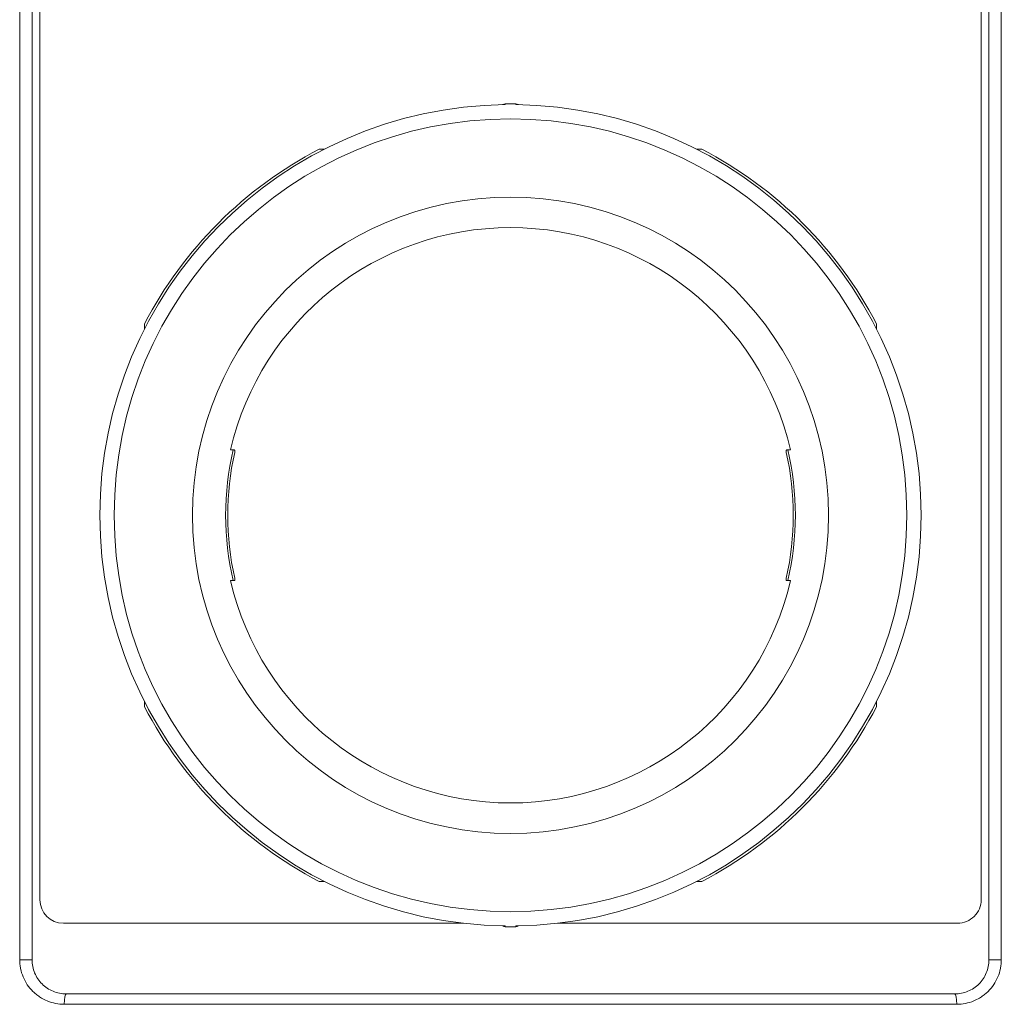
# Model space of a CAD drawing. Units: inches. Extents: x 0.1 to 10.9, y 0.1 to 8.4.
# Drawn here: x 5.3 to 5.7, y 4.2 to 4.6 of the extents above; entities that cross this region are included whole.
import ezdxf

# ---------------------------------------------------------------- set-up
doc = ezdxf.new("R2010")
doc.units = ezdxf.units.IN
doc.header["$MEASUREMENT"] = 0
doc.layers.add('Visible (ANSI)', color=7, linetype='Continuous', lineweight=5)
doc.layers.add('Visible Narrow (ANSI)', color=7, linetype='Continuous', lineweight=5)

msp = doc.modelspace()

# ---------------------------------------------------------------- linework, layer by layer
at = {"layer": 'Visible (ANSI)'}
for p, q in [((5.299830643644506, 5.058473690719805), (5.299830643644506, 4.239254940719805)), ((5.700143143644508, 4.23925494070429), (5.700143143644508, 5.058473690719805)), ((5.303111895494481, 4.649411192344172), (5.30311189231794, 4.264411192344171)), ((5.696861892317941, 4.264411189095437), (5.696861895494482, 4.649411189095434)), ((5.41988137367965, 4.578317441380735), (5.422150024901511, 4.578317441362018)), ((5.577823764914295, 4.57831744007759), (5.580092416136158, 4.578317440058873)), ((5.346861894286721, 4.503029311989592), (5.346861894305438, 4.505297963211455)), ((5.653111894305437, 4.50529796068466), (5.653111894286722, 4.5030293094628)), ((5.384347720824375, 4.452536191673917), (5.382822833714334, 4.452536191686498)), ((5.617150954025897, 4.45253618975311), (5.615626066915855, 4.452536189765691)), ((5.382822833263119, 4.397848691686498), (5.384347720373159, 4.397848691673917)), ((5.615626066464639, 4.397848689765691), (5.617150953574681, 4.397848689753107)), ((5.346861892983577, 4.345086920754948), (5.346861893002293, 4.347355571976808)), ((5.653111893002295, 4.347355569450016), (5.653111892983575, 4.345086918228155)), ((5.422150022374718, 4.272067441362016), (5.419881371152858, 4.272067441380736)), ((5.580092413609363, 4.272067440058873), (5.577823762387503, 4.272067440077591)), ((5.312955642236723, 4.254567442262953), (5.480163841704778, 4.254567440883358)), ((5.519809942768665, 4.254567440556248), (5.687018142236722, 4.254567439176653)), ((5.314049393632766, 4.225036190719805), (5.685924393644508, 4.225036190719805))]:
    msp.add_line(p, q, dxfattribs=at)
for centre, radius, start, end in [((5.499986893644508, 4.425192440719802), 0.171772651948417, 90.7390621973692, 269.2609368571634), ((5.497799395046078, 4.595064096797965), 0.0021875, 90.73777764367493, 121.3154326559332), ((5.499986893644508, 4.425192440719802), 0.1720732400986173, 89.26222141085069, 90.73777764368172), ((5.499986893644508, 4.425192440719802), 0.171772651948417, 270.7390621973692, 89.26093685716347), ((5.502174395046076, 4.595064096761867), 0.0021875, 58.68456639859182, 89.26222141085181), ((5.499986893644508, 4.425192440719803), 0.1728124999999998, 117.6157793449411, 152.3842197095921), ((5.499986893644509, 4.425192440719803), 0.1728124999999994, 27.61577934494115, 62.38421970959195), ((5.499986893644508, 4.425192440719802), 0.1203125000000001, 13.13655831420986, 166.8634407403199), ((5.499986893644508, 4.425192440719802), 0.1183088372328414, 167.1807022411239, 192.8192968134061), ((5.499986893644508, 4.425192440719802), 0.1183088372328415, 347.180702241124, 12.81929681340614), ((5.499986893644508, 4.425192440719802), 0.1203125000000001, 193.1365583142098, 346.8634407403202), ((5.499986893644505, 4.425192440719802), 0.1728124999999997, 207.6157793449411, 242.384219709592), ((5.499986893644508, 4.425192440719803), 0.1728125000000002, 297.6157793449408, 332.3842197095919), ((5.312955642317941, 4.264411192262953), 0.00984375, 180, 269.9999995272648), ((5.687018142317941, 4.264411189176653), 0.00984375, 269.9999995272648, 0), ((5.497799392242938, 4.25532078467774), 0.0021875, 238.6845663985918, 269.2622214108518), ((5.499986893644508, 4.425192440719802), 0.1720732400986173, 269.2622214108506, 270.7377776436818), ((5.502174392242938, 4.255320784641643), 0.0021875, 270.7377776436749, 301.3154326559333)]:
    msp.add_arc(centre, radius, start, end, dxfattribs=at)
for points, knots in [([(5.384626937862013, 4.451442442648454), (5.384628513367069, 4.451449354006211), (5.384630053844401, 4.451456255681669), (5.384660464637721, 4.451595492772481), (5.384679247740416, 4.451738365575997), (5.384685140648716, 4.452001398377221), (5.384672254722726, 4.452121561603464), (5.384648153090231, 4.452215839713359), (5.384622850542063, 4.452314815432843), (5.384582271333508, 4.452397588377858), (5.384480299605113, 4.452507037653091), (5.384418866035311, 4.452533594600775), (5.38435430018556, 4.452536127345831), (5.384351020979837, 4.452536188339894), (5.384347719182899, 4.452536182595438)], [-0.0096851179206444, -0.0096851179206444, -0.0096851179206444, -0.0096851179206444, -0.0094394133987148, -0.0094394133987148, -0.0047197066993574, -0.0047197066993574, 0, 0, 0, 0.0049548762360201, 0.0049548762360201, 0.0099097524720401, 0.0099097524720401, 0.010172854995517, 0.010172854995517, 0.010172854995517, 0.010172854995517]), ([(5.615626068550374, 4.452536180721493), (5.615622766756259, 4.452536186443652), (5.615619487552876, 4.452536125437643), (5.615554921704876, 4.452533592693721), (5.615493488134636, 4.45250703574705), (5.615391516404433, 4.452397586473503), (5.615350937194513, 4.452314813529156), (5.615325634644713, 4.452215837810092), (5.615301533010661, 4.452121559700591), (5.615288647082686, 4.452001396474563), (5.615294539986646, 4.451738363673242), (5.615313323086986, 4.451595490869417), (5.615343733890941, 4.451456253718893), (5.615345274431279, 4.451449352061111), (5.615346850042564, 4.451442440787181)], [-0.0101728548507751, -0.0101728548507751, -0.0101728548507751, -0.0101728548507751, -0.0099097524720401, -0.0099097524720401, -0.0049548762360201, -0.0049548762360201, 0, 0, 0, 0.0047197066993574, 0.0047197066993574, 0.0094394133987148, 0.0094394133987148, 0.0096851200320359, 0.0096851200320359, 0.0096851200320359, 0.0096851200320359]), ([(5.384347718738641, 4.397848700718116), (5.384351020532754, 4.397848694995955), (5.384354299736137, 4.397848756001963), (5.384418865584138, 4.397851288745886), (5.384480299154379, 4.397877845692558), (5.384582270884583, 4.397987294966106), (5.384622850094503, 4.398070067910452), (5.384648152644301, 4.398169043629516), (5.384672254278353, 4.398263321739016), (5.384685140206328, 4.398383484965044), (5.384679247302369, 4.398646517766366), (5.384660464202028, 4.398789390570191), (5.384630053398073, 4.398928627720715), (5.384628512857737, 4.398935529378498), (5.38462693724645, 4.398942440652429)], [-0.0101728548507751, -0.0101728548507751, -0.0101728548507751, -0.0101728548507751, -0.0099097524720402, -0.0099097524720402, -0.0049548762360201, -0.0049548762360201, 0, 0, 0, 0.0047197066993574, 0.0047197066993574, 0.0094394133987148, 0.0094394133987148, 0.0096851200320361, 0.0096851200320361, 0.0096851200320361, 0.0096851200320361]), ([(5.615346849427001, 4.398942438791152), (5.615345273921948, 4.398935527433398), (5.615343733444615, 4.398928625757941), (5.615313322651294, 4.398789388667124), (5.615294539548596, 4.39864651586361), (5.615288646640298, 4.398383483062386), (5.61530153256629, 4.398263319836144), (5.615325634198783, 4.398169041726245), (5.615350936746951, 4.398070066006766), (5.615391515955505, 4.397987293061748), (5.615493487683901, 4.397877843786518), (5.615554921253703, 4.397851286838833), (5.615619487103454, 4.397848754093776), (5.615622766309178, 4.397848693099715), (5.615626068106116, 4.397848698844168)], [-0.0096851179206444, -0.0096851179206444, -0.0096851179206444, -0.0096851179206444, -0.0094394133987148, -0.0094394133987148, -0.0047197066993574, -0.0047197066993574, 0, 0, 0, 0.0049548762360201, 0.0049548762360201, 0.0099097524720402, 0.0099097524720402, 0.0101728549955171, 0.0101728549955171, 0.0101728549955171, 0.0101728549955171]), ([(5.299830643628992, 4.239254940719805), (5.299830643628992, 4.238308632380467), (5.29992323843803, 4.237378762876367), (5.300107015102832, 4.236465149932678), (5.300290943013425, 4.235550785097474), (5.300568143062848, 4.234642392699406), (5.300927261176745, 4.233779313677901), (5.301286961163222, 4.232914836225068), (5.30172777993792, 4.232096656007946), (5.302247802757981, 4.231324284725813), (5.302768800100841, 4.230550466019844), (5.303371243702081, 4.229821554707143), (5.304027320725974, 4.229168766702765), (5.304684680859335, 4.228514702021358), (5.305405870537175, 4.227926531049694), (5.306178325479869, 4.227413524513186), (5.306951982208799, 4.226899719840555), (5.307776664721523, 4.226461651372495), (5.308627592993758, 4.226110476887536), (5.310331652373301, 4.225407218816939), (5.312184272229391, 4.225036190717768), (5.314049393644507, 4.225036190719805)], [0, 0, 0, 0, 0.1243773967824435, 0.1243773967824435, 0.1243773967824435, 0.2488571545367973, 0.2488571545367973, 0.2488571545367973, 0.3735386045905638, 0.3735386045905638, 0.3735386045905638, 0.4984537076903968, 0.4984537076903968, 0.4984537076903968, 0.6236131109952578, 0.6236131109952578, 0.6236131109952578, 0.7489672374349344, 0.7489672374349344, 0.7489672374349344, 1, 1, 1, 1]), ([(5.685924393644508, 4.225036190704288), (5.687781841847792, 4.225036190704288), (5.689627252236162, 4.225404291363704), (5.691325157188876, 4.226101814752503), (5.692183528889815, 4.226454445997695), (5.693015431098543, 4.226895486715529), (5.69379546180122, 4.227413524502718), (5.694558373383214, 4.227920193056148), (5.695271541235917, 4.228500427199758), (5.695922077942022, 4.22914455933756), (5.696579913407673, 4.229795918378231), (5.69718445025571, 4.230523881914846), (5.697707666192218, 4.231297144699716), (5.698230882128722, 4.232070407484584), (5.698674493604111, 4.232889703263428), (5.699036614337587, 4.23375555340691), (5.699398735071063, 4.234621403550397), (5.699678397396406, 4.23553340883171), (5.699864005534962, 4.236451431164693), (5.700049613673512, 4.237369453497681), (5.700143143644508, 4.238303895373863), (5.700143143644508, 4.23925494070429)], [0, 0, 0, 0, 0.2499999999999973, 0.2499999999999973, 0.2499999999999973, 0.3763868892613098, 0.3763868892613098, 0.3763868892613098, 0.4999999999999948, 0.4999999999999948, 0.4999999999999948, 0.624999999999996, 0.624999999999996, 0.624999999999996, 0.7499999999999974, 0.7499999999999974, 0.7499999999999974, 0.8749999999999984, 0.8749999999999984, 0.8749999999999984, 1, 1, 1, 1])]:
    msp.add_open_spline(points, degree=3, knots=knots, dxfattribs=at)
at = {"layer": 'Visible Narrow (ANSI)'}
for p, q in [((5.294667056852627, 4.239254940719805), (5.294667056852627, 5.058473690719805)), ((5.705306730436388, 5.058473690719805), (5.705306730436388, 4.23925494070429)), ((5.497771228154721, 4.597251415447872), (5.497771296767855, 4.597246087249573)), ((5.502202493360308, 4.597246087213012), (5.502202561973527, 4.597251415411307)), ((5.49777122531549, 4.253133466028296), (5.497771293928709, 4.253138794226593)), ((5.502202559134291, 4.253133465991735), (5.502202490521161, 4.253138794190031)), ((5.299830643644507, 4.239254940719805), (5.29466705684484, 4.239254940719805)), ((5.705306730436388, 4.23925494070429), (5.700143143644508, 4.23925494070429)), ((5.313332496545405, 4.220661190719805), (5.686641290728037, 4.220661190719805))]:
    msp.add_line(p, q, dxfattribs=at)
for radius in [0.1657999313239749, 0.1330673609248244]:
    msp.add_circle((5.499986893644508, 4.425192440719802), radius, dxfattribs=at)
for centre, radius, start, end in [((5.499986893644508, 4.425192440719891), 0.1720679114584737, 89.26222141085094, 90.73777764368224), ((5.499986893644508, 4.425192440719802), 0.1191617298195295, 166.7342733975511, 193.2657256569788), ((5.499986893644508, 4.425192440719802), 0.1191617298195297, 346.7342733975511, 13.26572565697892), ((5.499986893644508, 4.425192440719715), 0.1720679114584735, 269.2622214108506, 270.7377776436822)]:
    msp.add_arc(centre, radius, start, end, dxfattribs=at)
for centre, major_axis, ratio, start_param, end_param in [((5.497799395046078, 4.595064096797965), (0.0021874999999999, -1.80487e-11), 0.9975636477895132, 1.583641615457973, 2.113192307405423), ((5.502174395046076, 4.595064096761867), (0.0021874999999999, -1.80491e-11), 0.9975636477895053, 1.028400346184357, 1.557951038131844), ((5.497799392242938, 4.25532078467774), (-0.0021875000000001, 1.80492e-11), 0.9975636477895047, 1.028400346184545, 1.557951038131863), ((5.502174392242938, 4.255320784641643), (-0.0021875, 1.80487e-11), 0.9975636477895136, 1.583641615458274, 2.113192307405678), ((5.314049393628994, 4.220661190719805), (0, 0.0043750000000002), 0.1638621905344614, 0, 1.570796326794894), ((5.685924393644508, 4.220661190712048), (0, 0.004375), 0.1638621905207944, 4.71238898038469, 6.283185307178935)]:
    msp.add_ellipse(centre, major_axis=major_axis, ratio=ratio, start_param=start_param, end_param=end_param, dxfattribs=at)
for points in [[(5.497771247845872, 4.596950802586373), (5.497771264181591, 4.597049230822152), (5.497771280488867, 4.597147659043193), (5.497771296767855, 4.597246087249573)], [(5.502202493360306, 4.597246087213012), (5.50220250963767, 4.597147659006632), (5.502202525943324, 4.59704923078559), (5.502202542277416, 4.596950802549812)], [(5.497771293928709, 4.253138794226595), (5.497771277651346, 4.253237222432975), (5.497771261345691, 4.253335650654017), (5.497771245011597, 4.253434078889798)], [(5.502202539443143, 4.253434078853236), (5.502202523107425, 4.253335650617453), (5.502202506800148, 4.253237222396412), (5.502202490521161, 4.253138794190032)]]:
    msp.add_open_spline(points, degree=3, dxfattribs=at)
for points, knots in [([(5.313332496545405, 4.220661190719805), (5.310888298873218, 4.220661190779662), (5.308459490380744, 4.221145567741776), (5.306226680990134, 4.222061435383326), (5.305110276294829, 4.222519369204102), (5.304032326391721, 4.223090656121851), (5.303017779437617, 4.223760876960643), (5.302510505960563, 4.224095987380041), (5.302019060765463, 4.224455781255803), (5.301546533057962, 4.224838398087841), (5.301074005350461, 4.225221014919879), (5.300620388669381, 4.225626460450102), (5.300188974719412, 4.226053048877893), (5.299326146819473, 4.226906225733475), (5.298534088347738, 4.227859301607876), (5.297849842354846, 4.2288706978746), (5.297165596361954, 4.229882094141323), (5.296585845234337, 4.230952674216336), (5.296112132080182, 4.23208296127234), (5.295638418926023, 4.233213248328346), (5.295273429512787, 4.23440284242794), (5.295031625593543, 4.235600092954292), (5.294910723633923, 4.236198718217466), (5.294819680967786, 4.236802593782083), (5.294758765027602, 4.237411710204198), (5.294697849087413, 4.238020826626311), (5.294667056860103, 4.238635197756258), (5.294667056837051, 4.239254940719805)], [0, 0, 0, 0, 0.2499999999999971, 0.2499999999999971, 0.2499999999999971, 0.3749999999999956, 0.3749999999999956, 0.3749999999999956, 0.4374999999999952, 0.4374999999999952, 0.4374999999999952, 0.4999999999999944, 0.4999999999999944, 0.4999999999999944, 0.6249999999999957, 0.6249999999999957, 0.6249999999999957, 0.7499999999999974, 0.7499999999999974, 0.7499999999999974, 0.8749999999999984, 0.8749999999999984, 0.8749999999999984, 0.9374999999999992, 0.9374999999999992, 0.9374999999999992, 1, 1, 1, 1]), ([(5.705306730436388, 4.23925494070429), (5.705306730413242, 4.238635197740736), (5.705275938186066, 4.23802082661111), (5.705215022245937, 4.237411710189318), (5.705154334871147, 4.236804879259684), (5.705063746814928, 4.236203250058731), (5.704943521335803, 4.235606831548213), (5.704702550425811, 4.234411415133481), (5.704338793506418, 4.233223633572156), (5.703866588201147, 4.232094743000645), (5.703394116639941, 4.230965215897072), (5.702815788439068, 4.229895267069488), (5.702133193968077, 4.228884382115716), (5.701450138574102, 4.227872814560305), (5.700659244725042, 4.226919350904698), (5.699797411333905, 4.226065518693649), (5.699362141375254, 4.225634289740326), (5.698904383561232, 4.225224740959461), (5.698427254216321, 4.224838398073011), (5.697959869118223, 4.224459945333078), (5.697474173798857, 4.224103874083982), (5.696972696376825, 4.223771865738982), (5.696713681078121, 4.223600381965488), (5.696450461924142, 4.223435310764704), (5.696183612917592, 4.223276956475388), (5.695403709285455, 4.222814143864626), (5.694591898622747, 4.222408583441714), (5.693758623301415, 4.222066134824004), (5.69152249329486, 4.221147159294353), (5.68908968768537, 4.220661190764231), (5.686641290728037, 4.22066119070429)], [0, 0, 0, 0, 0.0624999999999995, 0.0624999999999995, 0.0624999999999995, 0.1247654910376929, 0.1247654910376929, 0.1247654910376929, 0.2495657592132221, 0.2495657592132221, 0.2495657592132221, 0.3744363968062319, 0.3744363968062319, 0.3744363968062319, 0.4993913534920221, 0.4993913534920221, 0.4993913534920221, 0.5624999999999964, 0.5624999999999964, 0.5624999999999964, 0.6243198005500341, 0.6243198005500341, 0.6243198005500341, 0.6562499999999974, 0.6562499999999974, 0.6562499999999974, 0.7495704842988414, 0.7495704842988414, 0.7495704842988414, 1, 1, 1, 1])]:
    msp.add_open_spline(points, degree=3, knots=knots, dxfattribs=at)

doc.saveas('drawing.dxf')
